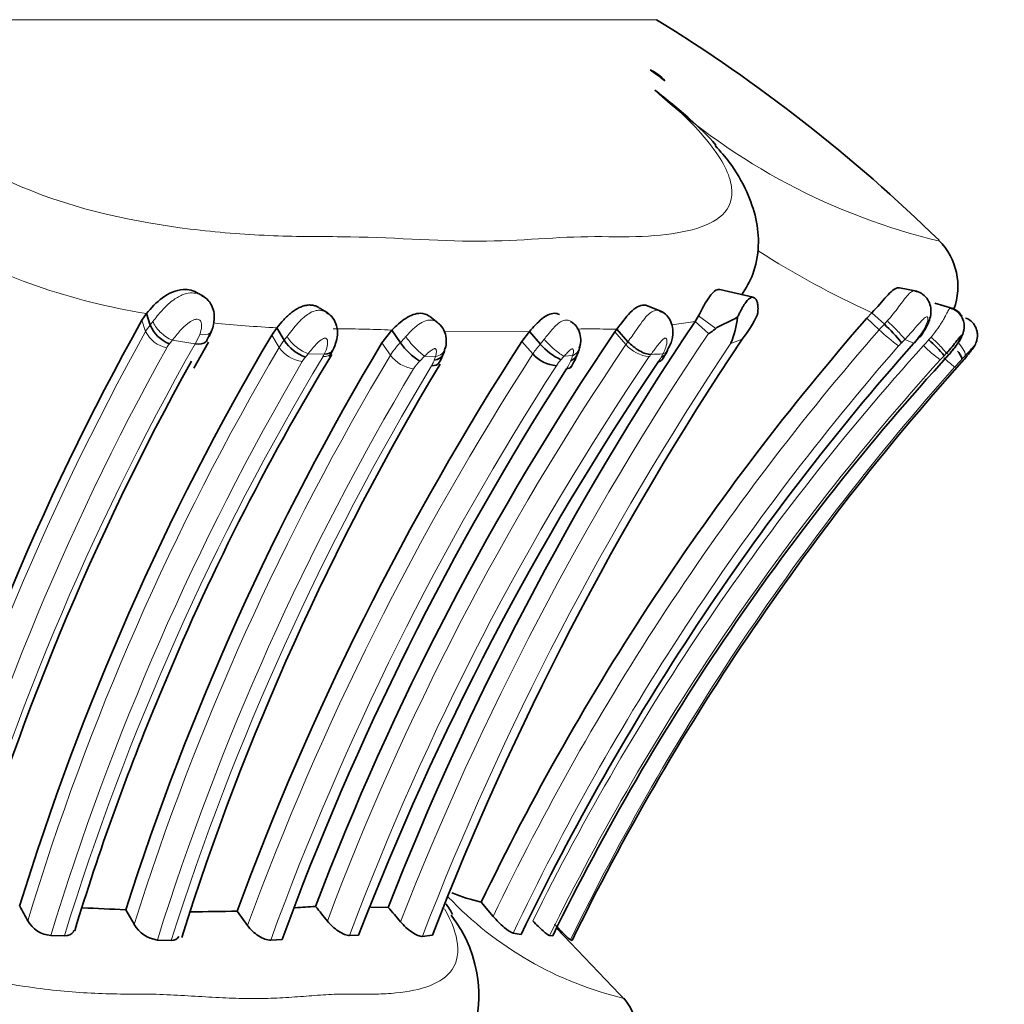
# Model space of a CAD drawing. Units: millimetres. Extents: x 0 to 1651, y 0 to 2175.
# Drawn here: x 1056 to 1076, y 1421 to 1442 of the extents above; entities that cross this region are included whole.
import ezdxf
from ezdxf import colors
from ezdxf.entities.mleader import LeaderData, LeaderLine
from ezdxf.math import Vec2, Vec3

# ---------------------------------------------------------------- set-up
doc = ezdxf.new("R2010")
doc.units = ezdxf.units.MM
doc.layers.add('DV1_Défaut', color=7, linetype='Continuous')
doc.layers.add('Défaut', color=7, linetype='Continuous')

# ---------------------------------------------------------------- blocks, each defined once
blk = doc.blocks.new('_DOT')
at = {"color": 0}
blk.add_line((0, 0), (-1, 0), dxfattribs=at)
at = {"color": 0, "const_width": 0.333}
blk.add_lwpolyline([(-0.1665, 0, 1), (0.1665, 0, 1)], format="xyb", close=True, dxfattribs=at)
blk = doc.blocks.new('SE')
at = {"layer": 'DV1_Défaut', "color": 7, "linetype": 'Continuous', "lineweight": 18}
for p, q in [((1014.278, 1442.268), (1068.976, 1442.268)), ((1058.111, 1435.921), (1058.187, 1435.678)), ((1069.865, 1436.011), (1070.23, 1435.744)), ((1073.417, 1435.96), (1073.681, 1435.717)), ((1069.793, 1435.893), (1069.302, 1435.822)), ((1073.791, 1435.835), (1073.853, 1435.904)), ((1060.851, 1435.606), (1061.008, 1435.343)), ((1066.294, 1435.68), (1064.503, 1435.672)), ((1068.101, 1435.672), (1068.333, 1435.405)), ((1070.784, 1435.516), (1070.546, 1435.43)), ((1074.412, 1435.433), (1074.222, 1435.512)), ((1059.234, 1435.42), (1058.75, 1435.494)), ((1063.179, 1435.444), (1063.358, 1435.179)), ((1061.621, 1435.211), (1061.565, 1435.14)), ((1061.961, 1435.201), (1061.621, 1435.211)), ((1064.08, 1435.16), (1063.979, 1435.057)), ((1064.309, 1435.149), (1064.08, 1435.16)), ((1067.205, 1435.17), (1067.027, 1435.16)), ((1069.073, 1435.137), (1069.112, 1435.207)), ((1075.094, 1435.215), (1075.051, 1435.169)), ((1075.163, 1435.202), (1075.094, 1435.215)), ((1075.495, 1435.164), (1075.427, 1435.093)), ((1075.427, 1435.038), (1075.527, 1435.152))]:
    blk.add_line(p, q, dxfattribs=at)
at = {"layer": 'DV1_Défaut', "color": 7, "linetype": 'Continuous', "lineweight": 35}
for p, q in [((1071.02, 1436.403), (1070.313, 1436.565)), ((1074.473, 1436.531), (1074.107, 1436.604)), ((1059.414, 1436.421), (1059.302, 1436.483)), ((1062.042, 1436.065), (1061.85, 1436.183)), ((1069.085, 1436.101), (1068.787, 1436.225)), ((1075.234, 1436.163), (1074.857, 1436.278)), ((1058.207, 1436.06), (1058.111, 1435.921)), ((1058.207, 1436.06), (1058.284, 1435.815)), ((1064.362, 1435.864), (1064.18, 1436.001)), ((1069.865, 1436.011), (1069.793, 1435.893)), ((1073.528, 1436.078), (1073.417, 1435.96)), ((1073.528, 1436.078), (1073.791, 1435.835)), ((1059.479, 1435.5), (1059.594, 1435.725)), ((1060.851, 1435.606), (1060.96, 1435.76)), ((1060.96, 1435.76), (1061.117, 1435.496)), ((1063.39, 1435.709), (1063.179, 1435.444)), ((1063.39, 1435.709), (1063.568, 1435.442)), ((1068.143, 1435.731), (1068.101, 1435.672)), ((1068.143, 1435.731), (1068.375, 1435.464)), ((1069.793, 1435.893), (1070.073, 1435.64)), ((1074.426, 1435.44), (1074.655, 1435.725)), ((1066.294, 1435.68), (1066.136, 1435.472)), ((1066.294, 1435.68), (1066.525, 1435.415)), ((1059.205, 1434.909), (1059.517, 1435.457)), ((1064.496, 1435.232), (1064.51, 1435.336)), ((1066.136, 1435.472), (1066.368, 1435.208)), ((1069.176, 1435.217), (1069.217, 1435.29)), ((1075.153, 1435.191), (1075.165, 1435.204)), ((1057.77, 1423.461), (1057.943, 1423.156)), ((1060.119, 1423.436), (1060.34, 1423.13)), ((1062.947, 1423.521), (1063.31, 1423.513)), ((1065.274, 1423.621), (1065.529, 1423.324)), ((1068.345, 1421.529), (1066.866, 1423.073)), ((1056.183, 1422.92), (1056.472, 1422.913)), ((1058.436, 1422.825), (1058.725, 1422.814)), ((1060.829, 1422.822), (1061.069, 1422.834)), ((1062.497, 1422.922), (1062.686, 1422.924)), ((1064.032, 1422.902), (1064.245, 1422.93)), ((1065.951, 1422.97), (1066.119, 1422.94)), ((1066.721, 1422.921), (1066.787, 1422.915)), ((1067.16, 1422.828), (1067.194, 1422.817))]:
    blk.add_line(p, q, dxfattribs=at)
for centre, radius, start, end in [((1051.052, 1413.161), 34.183, 45.6551, 58.3754), ((1068.528, 1440.466), 0.808, 39.1098, 67.1029), ((1073.95, 1436.628), 1.394, 340.1194, 44.5012), ((1107.781, 1408.251), 56.858, 150.8786, 164.326), ((1115.03, 1399.642), 55.232, 138.8871, 154.2687), ((1068.875, 1436.162), 1.824, 336.3568, 354.4284), ((1069.012, 1436.989), 2.305, 320.2607, 335.6393), ((1058.967, 1436.11), 0.744, 203.305, 248.1403), ((1123.246, 1400.015), 64.377, 146.13008, 158.59227), ((1070.665, 1432.549), 4.535, 39.6695, 46.4284), ((1109.366, 1406.997), 56.323, 149.473, 162.9196), ((1116.609, 1402.679), 58.665, 145.77833, 159.17721), ((1124.629, 1399.551), 64.751, 146.25924, 158.83474), ((1073.57, 1434.046), 1.859, 37.1661, 51.5242), ((1112.228, 1406.084), 57.164, 149.0955, 162.3029), ((1117.388, 1402.336), 61.031, 147.11612, 159.77364), ((1061.887, 1436.003), 0.922, 213.3571, 249.5037), ((1064.683, 1436.219), 1.359, 214.857, 238.7778), ((1115.076, 1399.44), 54.306, 138.4864, 154.3579), ((1067.484, 1436.228), 1.258, 220.2776, 245.3861), ((1066.63, 1435.531), 0.75, 333.3296, 350.8021), ((1105.976, 1408.522), 51.33, 148.6896, 157.7118), ((1063.445, 1435.593), 1.101, 327.047, 343.1555), ((1066.917, 1435.677), 0.722, 220.5467, 265.87), ((1113.658, 1399.961), 52.19, 137.5433, 153.9075), ((1066.051, 1435.668), 1.341, 325.7704, 342.3432), ((1067.604, 1436.081), 1.796, 325.8945, 332.7107), ((952.306, 1542.212), 163.236, 318.96235, 319.01764), ((1108.309, 1407.778), 56.215, 150.9732, 164.0346), ((1113.062, 1405.786), 56.749, 149.0254, 162.4684), ((1118.475, 1401.747), 61.156, 147.18223, 159.83023), ((1119.072, 1401.186), 60.431, 145.92381, 158.91724), ((1115.515, 1399.146), 53.807, 138.1618, 153.9018), ((1105.433, 1408.271), 50.925, 157.2187, 163.1677), ((1066.62, 1428.877), 5.425, 248.7439, 255.6406), ((1036.152, 1412.758), 22.173, 28.1758, 29.0929), ((1052.001, 1315.428), 108.187, 86.94463, 87.42994), ((1059.287, 1449.099), 25.676, 269.6726, 271.8623), ((1064.635, 1373.158), 50.456, 93.2488, 93.7337), ((1046.041, 1410.503), 20.43, 38.5145, 39.6268), ((1049.356, 1411.215), 18.6, 40.1623, 41.3907), ((1056.236, 1423.539), 0.621, 210.0058, 265.0881), ((1062.438, 1421.646), 2.786, 334.5612, 37.6987), ((1058.532, 1423.5), 0.682, 210.2957, 261.9178), ((1069.166, 1425.199), 3.106, 221.045, 229.7609), ((1066.983, 1420.586), 1.652, 341.4731, 37.7195)]:
    blk.add_arc(centre, radius, start, end, dxfattribs=at)
at = {"layer": 'DV1_Défaut', "color": 7, "linetype": 'Continuous', "lineweight": 18}
for centre, radius, start, end in [((1078.097, 1450.776), 13.555, 227.5191, 256.6341), ((1060.348, 1449.47), 13.58, 240.6854, 260.9312), ((1081.778, 1454.141), 19.858, 237.5567, 245.4504), ((1058.964, 1435.235), 0.894, 139.5531, 150.3372), ((1061.982, 1458.285), 22.548, 263.9957, 267.403), ((1062.366, 1414.957), 20.778, 87.1745, 90.6033), ((1114.997, 1399.662), 54.836, 138.8907, 154.4376), ((1067.583, 1425.466), 10.27, 88.5159, 91.4751), ((1068.051, 1450.805), 15.074, 269.2305, 270.3504), ((1075.369, 1434.24), 2.244, 134.7105, 138.826), ((1076.75, 1438.984), 4.482, 226.7879, 233.6244), ((1107.636, 1408.185), 56.578, 150.9268, 164.4907), ((1058.762, 1435.968), 0.644, 206.8055, 258.3741), ((1057.325, 1436.461), 2.175, 331.3887, 337.1946), ((1066.074, 1433.385), 3.242, 137.5319, 140.6119), ((1123.604, 1399.719), 64.466, 146.13726, 158.62907), ((1082.147, 1427.734), 11.104, 135.5309, 136.0234), ((1072.831, 1436.813), 2.098, 318.8909, 327.0946), ((1078.545, 1431.846), 5.286, 136.2591, 138.0203), ((1107.576, 1408.163), 55.981, 150.9601, 164.6709), ((1107.896, 1407.788), 55.96, 150.4106, 164.2947), ((1109.056, 1407.062), 55.753, 149.5192, 163.1448), ((1059.071, 1435.087), 0.505, 138.9349, 150.3179), ((1062.12, 1432.77), 4.334, 141.0527, 142.3167), ((1062.022, 1434.735), 1.182, 139.9293, 149.0652), ((1061.588, 1435.743), 0.704, 214.6087, 262.5497), ((1116.663, 1402.658), 58.38, 145.87899, 159.37168), ((1064.537, 1434.452), 1.385, 134.3554, 148.3143), ((1123.945, 1399.708), 64.246, 146.21863, 158.83673), ((1115.031, 1399.635), 54.346, 138.8796, 154.5714), ((1114.361, 1399.528), 53.527, 137.9464, 153.7189), ((1067.758, 1434.314), 1.653, 138.2569, 147.274), ((1069.705, 1434.467), 1.662, 143.1455, 145.6356), ((1068.884, 1435.868), 0.72, 220.0155, 265.4307), ((1075.092, 1434.5), 1.329, 134.778, 138.8481), ((1077.215, 1438.095), 3.758, 226.2286, 233.3147), ((1109.238, 1406.699), 55.201, 148.9742, 162.9191), ((1111.933, 1406.072), 56.628, 149.0691, 162.4417), ((1117.737, 1402.025), 61.155, 147.13894, 159.81114), ((1062.105, 1434.68), 0.71, 139.6668, 149.1155), ((1061.321, 1435.52), 0.715, 328.9472, 333.4665), ((1116.715, 1402.611), 57.898, 145.80465, 159.46402), ((1063.941, 1435.614), 0.727, 216.7146, 262.6653), ((1063.32, 1435.458), 1.037, 338.439, 342.7146), ((1067.704, 1434.425), 0.994, 138.4334, 147.6409), ((1069.588, 1432.849), 3.45, 137.932, 139.6028), ((1066.269, 1435.449), 0.976, 336.6843, 343.4062), ((1069.802, 1434.483), 1.182, 142.8492, 145.5957), ((1068.515, 1446.439), 11.248, 271.7569, 273.0407), ((1068.255, 1435.566), 0.924, 325.6328, 332.3175), ((1078.216, 1432.149), 4.374, 136.3567, 137.9087), ((1078.819, 1439.407), 5.709, 228.6102, 231.6425), ((1079.799, 1430.891), 6.063, 136.1406, 138.229), ((1075.22, 1434.337), 0.871, 69.3726, 71.6518), ((1110.407, 1406.383), 56.689, 149.6297, 163.0398), ((1112.156, 1405.981), 56.299, 149.0999, 162.5916), ((1113.165, 1405.47), 57.136, 148.9288, 162.3287), ((1117.968, 1401.972), 60.824, 147.15927, 159.95243), ((1064.585, 1434.439), 0.866, 134.4404, 148.3587), ((1063.755, 1435.261), 0.56, 327.3004, 340.758), ((1114.503, 1399.389), 53.262, 137.9222, 153.7803), ((1066.414, 1435.336), 0.8, 326.2733, 339.9871), ((1115.194, 1399.387), 53.449, 138.317, 153.9874), ((1070.051, 1428.923), 7.542, 223.48, 256.5476)]:
    blk.add_arc(centre, radius, start, end, dxfattribs=at)
at = {"layer": 'DV1_Défaut', "color": 7, "linetype": 'Continuous', "lineweight": 35}
for centre, major_axis, ratio, start_param, end_param in [((1050.484, 1413.161), (0, 34.183), 0.939693, -0.620281, -0.608372), ((1066.968, 1435.437), (-0.385, 0.108), 0.733686, 3.145294, 3.221413), ((1075.232, 1435.42), (-0.303, 0.261), 0.253547, 3.047946, 3.137934)]:
    blk.add_ellipse(centre, major_axis=major_axis, ratio=ratio, start_param=start_param, end_param=end_param, dxfattribs=at)
at = {"layer": 'DV1_Défaut', "color": 7, "linetype": 'Continuous', "lineweight": 18}
for centre, major_axis, ratio, start_param, end_param in [((1058.659, 1435.747), (-0.308, 0.255), 0.419301, 0.565985, 2.186491), ((1073.95, 1435.764), (-0.284, 0.281), 0.086422, 3.525037, 5.143659), ((1061.455, 1435.479), (0.307, -0.256), 0.374452, 3.950701, 5.558401), ((1063.899, 1435.427), (0.27, -0.295), 0.196263, 4.021749, 5.637831), ((1066.791, 1435.427), (0.292, -0.274), 0.181453, 4.198011, 5.803355), ((1074.803, 1435.482), (0.29, -0.275), 0.106741, 0.148488, 1.752095), ((1059.128, 1435.676), (-0.347, 0.199), 0.506957, 2.152523, 3.158219), ((1064.125, 1435.417), (-0.385, 0.11), 0.662607, 2.246835, 3.15129), ((1066.968, 1435.437), (-0.385, 0.108), 0.733686, 2.420074, 3.145294), ((1075.2, 1435.431), (0.288, -0.278), 0.297314, 0.104473, 1.334327), ((1068.865, 1435.475), (-0.353, 0.187), 0.589936, 2.602461, 3.151241)]:
    blk.add_ellipse(centre, major_axis=major_axis, ratio=ratio, start_param=start_param, end_param=end_param, dxfattribs=at)
for points, knots in [([(1052.942, 1440.78), (1053.174, 1440.401), (1053.521, 1440.012), (1054.419, 1439.307), (1054.975, 1438.99), (1056.734, 1438.24), (1057.983, 1437.988), (1059.699, 1437.774), (1060.256, 1437.731), (1061.32, 1437.684), (1061.826, 1437.687), (1063.324, 1437.675), (1064.331, 1437.586), (1066.115, 1437.591), (1066.888, 1437.685), (1068.074, 1437.684), (1068.462, 1437.676), (1069.153, 1437.718), (1069.463, 1437.76), (1070.261, 1437.972), (1070.632, 1438.232), (1070.528, 1438.987), (1070.375, 1439.301), (1069.807, 1440.018), (1069.409, 1440.402), (1068.943, 1440.78)], [0, 0, 0, 0, 0.0625, 0.0625, 0.125, 0.125, 0.25, 0.25, 0.3125, 0.3125, 0.375, 0.375, 0.5, 0.5, 0.625, 0.625, 0.6875, 0.6875, 0.75, 0.75, 0.875, 0.875, 0.9375, 0.9375, 1, 1, 1, 1]), ([(1073.853, 1435.904), (1073.941, 1436.002), (1074.02, 1436.103), (1074.165, 1436.296), (1074.228, 1436.385), (1074.339, 1436.511), (1074.389, 1436.549), (1074.435, 1436.539)], [0, 0, 0, 0, 0.336089, 0.336089, 0.672177, 0.672177, 1, 1, 1, 1]), ([(1058.341, 1435.892), (1058.4, 1435.969), (1058.464, 1436.049), (1058.534, 1436.125), (1058.602, 1436.2), (1058.678, 1436.274), (1058.759, 1436.335), (1058.823, 1436.383), (1058.892, 1436.424), (1058.962, 1436.453), (1059.017, 1436.475), (1059.075, 1436.49), (1059.132, 1436.494), (1059.181, 1436.497), (1059.23, 1436.493), (1059.276, 1436.481), (1059.323, 1436.469), (1059.369, 1436.45), (1059.41, 1436.423), (1059.454, 1436.394), (1059.494, 1436.356), (1059.525, 1436.312)], [0, 0, 0, 0, 0.202936, 0.202936, 0.202936, 0.403305, 0.403305, 0.403305, 0.559403, 0.559403, 0.559403, 0.680541, 0.680541, 0.680541, 0.783283, 0.783283, 0.783283, 0.886715, 0.886715, 0.886715, 1, 1, 1, 1]), ([(1061.174, 1435.573), (1061.179, 1435.58), (1061.184, 1435.587), (1061.19, 1435.594), (1061.226, 1435.642), (1061.264, 1435.691), (1061.303, 1435.739), (1061.352, 1435.8), (1061.404, 1435.86), (1061.459, 1435.915), (1061.482, 1435.937), (1061.504, 1435.959), (1061.528, 1435.979), (1061.562, 1436.008), (1061.597, 1436.035), (1061.633, 1436.057), (1061.676, 1436.084), (1061.721, 1436.105), (1061.766, 1436.116), (1061.796, 1436.124), (1061.827, 1436.129), (1061.857, 1436.128), (1061.903, 1436.128), (1061.949, 1436.116), (1061.99, 1436.095), (1061.998, 1436.091), (1062.006, 1436.087), (1062.013, 1436.083)], [0, 0, 0, 0, 0.02407, 0.02407, 0.02407, 0.185596, 0.185596, 0.185596, 0.387534, 0.387534, 0.387534, 0.468522, 0.468522, 0.468522, 0.587116, 0.587116, 0.587116, 0.728984, 0.728984, 0.728984, 0.823433, 0.823433, 0.823433, 0.971531, 0.971531, 0.971531, 1, 1, 1, 1]), ([(1068.375, 1435.464), (1068.375, 1435.464), (1068.375, 1435.464), (1068.375, 1435.464), (1068.432, 1435.541), (1068.491, 1435.626), (1068.55, 1435.711), (1068.591, 1435.771), (1068.634, 1435.832), (1068.676, 1435.889), (1068.711, 1435.935), (1068.747, 1435.979), (1068.782, 1436.016), (1068.815, 1436.049), (1068.848, 1436.077), (1068.881, 1436.097), (1068.916, 1436.117), (1068.951, 1436.129), (1068.985, 1436.129), (1069.006, 1436.13), (1069.027, 1436.125), (1069.047, 1436.118), (1069.047, 1436.117), (1069.048, 1436.117), (1069.049, 1436.117)], [0, 0, 0, 0, 0.000052, 0.000052, 0.000052, 0.269859, 0.269859, 0.269859, 0.458053, 0.458053, 0.458053, 0.612903, 0.612903, 0.612903, 0.753833, 0.753833, 0.753833, 0.903335, 0.903335, 0.903335, 0.996866, 0.996866, 0.996866, 1, 1, 1, 1]), ([(1074.779, 1435.562), (1074.794, 1435.58), (1074.809, 1435.598), (1074.823, 1435.615), (1074.867, 1435.67), (1074.909, 1435.727), (1074.946, 1435.783), (1074.99, 1435.851), (1075.03, 1435.919), (1075.063, 1435.979), (1075.085, 1436.02), (1075.104, 1436.058), (1075.121, 1436.089), (1075.137, 1436.119), (1075.151, 1436.143), (1075.163, 1436.158), (1075.174, 1436.172), (1075.183, 1436.178), (1075.192, 1436.176), (1075.192, 1436.176), (1075.192, 1436.176), (1075.192, 1436.175)], [0, 0, 0, 0, 0.065389, 0.065389, 0.065389, 0.268304, 0.268304, 0.268304, 0.516477, 0.516477, 0.516477, 0.684712, 0.684712, 0.684712, 0.846373, 0.846373, 0.846373, 0.995766, 0.995766, 0.995766, 1, 1, 1, 1]), ([(1059.33, 1435.618), (1059.352, 1435.671), (1059.366, 1435.727), (1059.369, 1435.783), (1059.371, 1435.803), (1059.37, 1435.823), (1059.368, 1435.843), (1059.366, 1435.859), (1059.363, 1435.876), (1059.355, 1435.89), (1059.349, 1435.901), (1059.341, 1435.911), (1059.331, 1435.918), (1059.322, 1435.926), (1059.311, 1435.931), (1059.299, 1435.934), (1059.286, 1435.938), (1059.271, 1435.939), (1059.257, 1435.938), (1059.236, 1435.936), (1059.214, 1435.929), (1059.193, 1435.92), (1059.152, 1435.902), (1059.113, 1435.878), (1059.078, 1435.851), (1059.019, 1435.806), (1058.966, 1435.753), (1058.918, 1435.699), (1058.857, 1435.631), (1058.801, 1435.562), (1058.75, 1435.494)], [0, 0, 0, 0, 0.165356, 0.165356, 0.165356, 0.22494, 0.22494, 0.22494, 0.273897, 0.273897, 0.273897, 0.311695, 0.311695, 0.311695, 0.347721, 0.347721, 0.347721, 0.386626, 0.386626, 0.386626, 0.445882, 0.445882, 0.445882, 0.56174, 0.56174, 0.56174, 0.754402, 0.754402, 0.754402, 1, 1, 1, 1]), ([(1063.682, 1435.574), (1063.687, 1435.579), (1063.692, 1435.585), (1063.697, 1435.59), (1063.749, 1435.646), (1063.803, 1435.703), (1063.86, 1435.753), (1063.89, 1435.781), (1063.922, 1435.807), (1063.954, 1435.83), (1063.997, 1435.86), (1064.041, 1435.885), (1064.086, 1435.901), (1064.128, 1435.917), (1064.171, 1435.925), (1064.212, 1435.923), (1064.249, 1435.921), (1064.285, 1435.911), (1064.317, 1435.894), (1064.329, 1435.888), (1064.341, 1435.88), (1064.352, 1435.872)], [0, 0, 0, 0, 0.0241191, 0.0241191, 0.0241191, 0.2789343, 0.2789343, 0.2789343, 0.4175295, 0.4175295, 0.4175295, 0.6020933, 0.6020933, 0.6020933, 0.7795221, 0.7795221, 0.7795221, 0.939158, 0.939158, 0.939158, 1, 1, 1, 1]), ([(1066.605, 1435.516), (1066.617, 1435.532), (1066.63, 1435.548), (1066.643, 1435.565), (1066.686, 1435.618), (1066.73, 1435.672), (1066.774, 1435.722), (1066.809, 1435.762), (1066.845, 1435.799), (1066.88, 1435.83), (1066.912, 1435.857), (1066.945, 1435.88), (1066.978, 1435.896), (1067.006, 1435.91), (1067.034, 1435.918), (1067.06, 1435.92), (1067.084, 1435.922), (1067.106, 1435.919), (1067.127, 1435.912), (1067.139, 1435.908), (1067.151, 1435.903), (1067.161, 1435.896)], [0, 0, 0, 0, 0.070847, 0.070847, 0.070847, 0.305745, 0.305745, 0.305745, 0.491613, 0.491613, 0.491613, 0.660008, 0.660008, 0.660008, 0.804318, 0.804318, 0.804318, 0.928258, 0.928258, 0.928258, 1, 1, 1, 1]), ([(1074.593, 1435.673), (1074.625, 1435.723), (1074.654, 1435.777), (1074.676, 1435.829), (1074.684, 1435.851), (1074.692, 1435.872), (1074.699, 1435.893), (1074.704, 1435.909), (1074.708, 1435.926), (1074.71, 1435.94), (1074.711, 1435.951), (1074.711, 1435.961), (1074.709, 1435.969), (1074.707, 1435.976), (1074.704, 1435.981), (1074.7, 1435.985), (1074.696, 1435.989), (1074.69, 1435.99), (1074.683, 1435.989), (1074.674, 1435.988), (1074.662, 1435.981), (1074.65, 1435.973), (1074.627, 1435.956), (1074.602, 1435.932), (1074.576, 1435.906), (1074.534, 1435.862), (1074.49, 1435.81), (1074.444, 1435.758), (1074.374, 1435.677), (1074.3, 1435.593), (1074.222, 1435.512)], [0, 0, 0, 0, 0.149948, 0.149948, 0.149948, 0.210272, 0.210272, 0.210272, 0.257177, 0.257177, 0.257177, 0.293754, 0.293754, 0.293754, 0.328586, 0.328586, 0.328586, 0.367685, 0.367685, 0.367685, 0.424836, 0.424836, 0.424836, 0.535161, 0.535161, 0.535161, 0.718339, 0.718339, 0.718339, 1, 1, 1, 1]), ([(1058.284, 1435.815), (1058.284, 1435.815), (1058.284, 1435.815), (1058.284, 1435.815), (1058.302, 1435.841), (1058.321, 1435.867), (1058.341, 1435.892)], [0, 0, 0, 0, 0.000576, 0.000576, 0.000576, 1, 1, 1, 1]), ([(1059.571, 1435.673), (1059.566, 1435.663), (1059.557, 1435.653), (1059.504, 1435.613), (1059.424, 1435.603), (1059.33, 1435.618)], [0, 0, 0, 0, 0.200074, 0.200074, 1, 1, 1, 1]), ([(1061.117, 1435.496), (1061.117, 1435.496), (1061.117, 1435.496), (1061.117, 1435.496), (1061.136, 1435.522), (1061.154, 1435.547), (1061.174, 1435.573)], [0, 0, 0, 0, 0.000589, 0.000589, 0.000589, 1, 1, 1, 1]), ([(1061.961, 1435.201), (1061.991, 1435.257), (1062.013, 1435.317), (1062.025, 1435.376), (1062.031, 1435.409), (1062.034, 1435.442), (1062.031, 1435.473), (1062.029, 1435.488), (1062.025, 1435.503), (1062.017, 1435.515), (1062.013, 1435.523), (1062.006, 1435.53), (1061.998, 1435.535), (1061.994, 1435.538), (1061.989, 1435.54), (1061.984, 1435.541), (1061.982, 1435.541), (1061.98, 1435.541), (1061.978, 1435.541), (1061.973, 1435.541), (1061.967, 1435.54), (1061.962, 1435.539), (1061.948, 1435.535), (1061.935, 1435.529), (1061.922, 1435.521), (1061.905, 1435.512), (1061.889, 1435.5), (1061.874, 1435.488), (1061.82, 1435.445), (1061.772, 1435.393), (1061.729, 1435.343), (1061.696, 1435.305), (1061.665, 1435.266), (1061.636, 1435.229), (1061.631, 1435.223), (1061.626, 1435.217), (1061.621, 1435.211)], [0, 0, 0, 0, 0.229871, 0.229871, 0.229871, 0.355156, 0.355156, 0.355156, 0.416555, 0.416555, 0.416555, 0.45686, 0.45686, 0.45686, 0.477564, 0.477564, 0.477564, 0.484373, 0.484373, 0.484373, 0.503936, 0.503936, 0.503936, 0.550322, 0.550322, 0.550322, 0.608393, 0.608393, 0.608393, 0.818875, 0.818875, 0.818875, 0.974748, 0.974748, 0.974748, 1, 1, 1, 1]), ([(1066.525, 1435.415), (1066.525, 1435.415), (1066.525, 1435.415), (1066.525, 1435.415), (1066.551, 1435.448), (1066.577, 1435.482), (1066.605, 1435.516)], [0, 0, 0, 0, 0.000456, 0.000456, 0.000456, 1, 1, 1, 1]), ([(1069.112, 1435.207), (1069.116, 1435.214), (1069.119, 1435.221), (1069.123, 1435.228), (1069.143, 1435.266), (1069.16, 1435.305), (1069.173, 1435.343), (1069.191, 1435.394), (1069.202, 1435.446), (1069.198, 1435.489), (1069.197, 1435.502), (1069.195, 1435.513), (1069.19, 1435.523), (1069.187, 1435.531), (1069.182, 1435.537), (1069.175, 1435.541), (1069.172, 1435.542), (1069.168, 1435.543), (1069.165, 1435.543), (1069.16, 1435.543), (1069.155, 1435.541), (1069.149, 1435.539), (1069.148, 1435.538), (1069.147, 1435.538), (1069.146, 1435.537), (1069.136, 1435.532), (1069.126, 1435.525), (1069.116, 1435.517), (1069.101, 1435.504), (1069.087, 1435.489), (1069.073, 1435.474), (1069.045, 1435.443), (1069.019, 1435.41), (1068.994, 1435.377), (1068.947, 1435.316), (1068.903, 1435.254), (1068.86, 1435.197)], [0, 0, 0, 0, 0.028478, 0.028478, 0.028478, 0.182731, 0.182731, 0.182731, 0.390246, 0.390246, 0.390246, 0.448312, 0.448312, 0.448312, 0.494554, 0.494554, 0.494554, 0.514099, 0.514099, 0.514099, 0.53709, 0.53709, 0.53709, 0.54212, 0.54212, 0.54212, 0.58255, 0.58255, 0.58255, 0.643751, 0.643751, 0.643751, 0.767662, 0.767662, 0.767662, 1, 1, 1, 1]), ([(1074.726, 1435.501), (1074.726, 1435.501), (1074.726, 1435.501), (1074.726, 1435.501), (1074.744, 1435.521), (1074.762, 1435.542), (1074.779, 1435.562)], [0, 0, 0, 0, 0.000732, 0.000732, 0.000732, 1, 1, 1, 1]), ([(1064.309, 1435.149), (1064.313, 1435.159), (1064.316, 1435.168), (1064.318, 1435.178), (1064.326, 1435.208), (1064.331, 1435.238), (1064.329, 1435.267), (1064.328, 1435.279), (1064.326, 1435.292), (1064.321, 1435.302), (1064.318, 1435.307), (1064.314, 1435.312), (1064.308, 1435.316), (1064.305, 1435.318), (1064.302, 1435.319), (1064.297, 1435.319), (1064.293, 1435.32), (1064.289, 1435.319), (1064.284, 1435.317), (1064.283, 1435.317), (1064.282, 1435.316), (1064.28, 1435.316), (1064.266, 1435.311), (1064.252, 1435.304), (1064.238, 1435.295), (1064.224, 1435.286), (1064.21, 1435.277), (1064.197, 1435.266), (1064.16, 1435.237), (1064.125, 1435.204), (1064.092, 1435.171), (1064.088, 1435.167), (1064.084, 1435.163), (1064.08, 1435.16)], [0, 0, 0, 0, 0.07172, 0.07172, 0.07172, 0.298716, 0.298716, 0.298716, 0.399881, 0.399881, 0.399881, 0.454941, 0.454941, 0.454941, 0.484938, 0.484938, 0.484938, 0.51348, 0.51348, 0.51348, 0.522359, 0.522359, 0.522359, 0.611943, 0.611943, 0.611943, 0.704776, 0.704776, 0.704776, 0.969847, 0.969847, 0.969847, 1, 1, 1, 1]), ([(1067.205, 1435.17), (1067.207, 1435.177), (1067.21, 1435.184), (1067.212, 1435.192), (1067.22, 1435.221), (1067.226, 1435.25), (1067.224, 1435.276), (1067.223, 1435.284), (1067.222, 1435.292), (1067.219, 1435.299), (1067.216, 1435.306), (1067.212, 1435.312), (1067.205, 1435.315), (1067.204, 1435.315), (1067.202, 1435.316), (1067.199, 1435.316), (1067.196, 1435.315), (1067.193, 1435.314), (1067.19, 1435.313), (1067.183, 1435.31), (1067.175, 1435.305), (1067.168, 1435.3), (1067.156, 1435.292), (1067.144, 1435.281), (1067.132, 1435.271), (1067.105, 1435.245), (1067.08, 1435.218), (1067.055, 1435.191), (1067.046, 1435.181), (1067.036, 1435.17), (1067.027, 1435.16)], [0, 0, 0, 0, 0.064231, 0.064231, 0.064231, 0.325978, 0.325978, 0.325978, 0.412497, 0.412497, 0.412497, 0.496337, 0.496337, 0.496337, 0.518147, 0.518147, 0.518147, 0.54418, 0.54418, 0.54418, 0.599539, 0.599539, 0.599539, 0.693584, 0.693584, 0.693584, 0.915128, 0.915128, 0.915128, 1, 1, 1, 1]), ([(1075.527, 1435.152), (1075.565, 1435.196), (1075.6, 1435.241), (1075.631, 1435.284), (1075.644, 1435.303), (1075.657, 1435.322), (1075.667, 1435.339), (1075.673, 1435.348), (1075.677, 1435.357), (1075.68, 1435.363), (1075.682, 1435.366), (1075.683, 1435.369), (1075.683, 1435.371), (1075.683, 1435.372), (1075.683, 1435.372), (1075.682, 1435.371), (1075.682, 1435.371), (1075.682, 1435.371), (1075.682, 1435.371), (1075.679, 1435.369), (1075.674, 1435.365), (1075.669, 1435.359), (1075.669, 1435.359), (1075.669, 1435.359), (1075.668, 1435.358), (1075.661, 1435.35), (1075.652, 1435.34), (1075.643, 1435.33), (1075.622, 1435.306), (1075.599, 1435.279), (1075.575, 1435.251), (1075.549, 1435.223), (1075.522, 1435.193), (1075.495, 1435.164)], [0, 0, 0, 0, 0.263812, 0.263812, 0.263812, 0.380196, 0.380196, 0.380196, 0.442427, 0.442427, 0.442427, 0.477154, 0.477154, 0.477154, 0.497049, 0.497049, 0.497049, 0.500562, 0.500562, 0.500562, 0.553897, 0.553897, 0.553897, 0.557656, 0.557656, 0.557656, 0.636892, 0.636892, 0.636892, 0.814434, 0.814434, 0.814434, 1, 1, 1, 1]), ([(1051.251, 1423.925), (1051.333, 1423.836), (1051.737, 1423.394), (1053.148, 1422.392), (1055.207, 1421.859), (1056.748, 1421.71), (1057.482, 1421.685), (1057.836, 1421.682), (1058.036, 1421.683), (1058.335, 1421.683), (1058.786, 1421.665), (1059.38, 1421.628), (1059.958, 1421.595), (1060.509, 1421.584), (1061.03, 1421.599), (1061.522, 1421.634), (1061.997, 1421.672), (1062.349, 1421.686), (1062.587, 1421.683), (1062.745, 1421.679), (1063.015, 1421.678), (1063.522, 1421.697), (1064.148, 1421.802), (1064.68, 1422.106), (1064.858, 1422.65), (1064.661, 1423.206), (1064.503, 1423.486)], [0, 0, 0, 0, 0.018751, 0.093078, 0.234428, 0.30493, 0.340018, 0.357563, 0.366341, 0.37512, 0.410225, 0.445356, 0.480444, 0.515437, 0.550454, 0.58559, 0.620745, 0.655883, 0.664669, 0.673456, 0.69103, 0.726124, 0.795872, 0.866452, 0.938275, 1, 1, 1, 1])]:
    blk.add_open_spline(points, degree=3, knots=knots, dxfattribs=at)
at = {"layer": 'DV1_Défaut', "color": 7, "linetype": 'Continuous', "lineweight": 35}
for points, knots in [([(1070.233, 1439.618), (1070.063, 1439.815), (1069.875, 1439.996), (1069.442, 1440.381), (1069.193, 1440.583), (1068.943, 1440.78)], [0, 0, 0, 0, 0.446666, 0.446666, 1, 1, 1, 1]), ([(1070.772, 1436.45), (1070.872, 1436.605), (1071.045, 1436.887), (1071.158, 1437.49), (1071.096, 1438.082), (1070.888, 1438.667), (1070.595, 1439.182), (1070.333, 1439.481), (1070.22, 1439.607)], [0, 0, 0, 0, 0.151282, 0.323307, 0.491738, 0.670769, 0.880402, 1, 1, 1, 1]), ([(1059.299, 1436.484), (1059.209, 1436.545), (1059.093, 1436.573), (1058.829, 1436.557), (1058.675, 1436.488), (1058.415, 1436.298), (1058.302, 1436.174), (1058.207, 1436.06)], [0, 0, 0, 0, 0.274571, 0.274571, 0.637286, 0.637286, 1, 1, 1, 1]), ([(1070.311, 1436.565), (1070.309, 1436.566), (1070.307, 1436.566), (1070.245, 1436.574), (1070.171, 1436.523), (1070.019, 1436.309), (1069.939, 1436.146), (1069.865, 1436.011)], [0, 0, 0, 0, 0.019395, 0.019395, 0.509697, 0.509697, 1, 1, 1, 1]), ([(1074.108, 1436.604), (1074.095, 1436.606), (1074.082, 1436.606), (1074.004, 1436.592), (1073.926, 1436.519), (1073.749, 1436.322), (1073.644, 1436.194), (1073.528, 1436.078)], [0, 0, 0, 0, 0.092384, 0.092384, 0.546192, 0.546192, 1, 1, 1, 1]), ([(1059.529, 1435.577), (1059.57, 1435.663), (1059.631, 1435.804), (1059.646, 1436.037), (1059.595, 1436.228), (1059.5, 1436.366), (1059.416, 1436.414), (1059.377, 1436.436)], [0, 0, 0, 0, 0.275448, 0.524963, 0.690317, 0.876234, 1, 1, 1, 1]), ([(1071.111, 1436.038), (1071.115, 1436.063), (1071.123, 1436.126), (1071.122, 1436.219), (1071.105, 1436.307), (1071.074, 1436.371), (1071.032, 1436.405), (1070.99, 1436.406), (1070.953, 1436.389), (1070.924, 1436.367), (1070.894, 1436.336), (1070.863, 1436.297), (1070.831, 1436.248), (1070.796, 1436.191), (1070.761, 1436.125), (1070.726, 1436.056), (1070.702, 1436.008), (1070.69, 1435.984)], [0, 0, 0, 0, 0.067969, 0.177448, 0.279997, 0.37641, 0.467812, 0.555616, 0.599864, 0.644164, 0.689301, 0.736253, 0.785463, 0.836616, 0.890651, 0.947168, 1, 1, 1, 1]), ([(1074.543, 1435.558), (1074.623, 1435.675), (1074.714, 1435.817), (1074.775, 1436.033), (1074.778, 1436.181), (1074.732, 1436.325), (1074.639, 1436.444), (1074.527, 1436.519), (1074.458, 1436.529), (1074.432, 1436.533)], [0, 0, 0, 0, 0.31888, 0.444245, 0.566169, 0.687564, 0.813569, 0.940427, 1, 1, 1, 1]), ([(1060.96, 1435.76), (1061.007, 1435.816), (1061.077, 1435.899), (1061.184, 1436.008), (1061.27, 1436.083), (1061.361, 1436.148), (1061.456, 1436.198), (1061.552, 1436.231), (1061.632, 1436.242), (1061.694, 1436.239), (1061.739, 1436.232), (1061.781, 1436.22), (1061.817, 1436.205), (1061.838, 1436.192), (1061.846, 1436.187)], [0, 0, 0, 0, 0.192268, 0.289398, 0.386074, 0.483329, 0.579827, 0.677056, 0.773636, 0.822362, 0.871043, 0.919365, 0.967844, 1, 1, 1, 1]), ([(1068.786, 1436.226), (1068.765, 1436.234), (1068.743, 1436.239), (1068.631, 1436.243), (1068.525, 1436.183), (1068.324, 1435.981), (1068.231, 1435.848), (1068.143, 1435.731)], [0, 0, 0, 0, 0.117663, 0.117663, 0.558832, 0.558832, 1, 1, 1, 1]), ([(1075.188, 1435.241), (1075.235, 1435.291), (1075.338, 1435.405), (1075.427, 1435.564), (1075.469, 1435.7), (1075.48, 1435.793), (1075.466, 1435.908), (1075.407, 1436.031), (1075.308, 1436.13), (1075.231, 1436.158), (1075.19, 1436.172)], [0, 0, 0, 0, 0.160978, 0.417814, 0.483312, 0.553878, 0.658086, 0.777307, 0.898739, 1, 1, 1, 1]), ([(1075.427, 1436.005), (1075.411, 1436.031), (1075.361, 1436.093), (1075.279, 1436.156), (1075.218, 1436.168), (1075.2, 1436.171)], [0, 0, 0, 0, 0.325757, 0.825803, 1, 1, 1, 1]), ([(1062.065, 1435.149), (1062.14, 1435.275), (1062.225, 1435.433), (1062.248, 1435.704), (1062.203, 1435.882), (1062.111, 1436.016), (1062.041, 1436.059), (1062.01, 1436.077)], [0, 0, 0, 0, 0.403895, 0.5732, 0.763136, 0.909047, 1, 1, 1, 1]), ([(1064.175, 1436.004), (1064.127, 1436.043), (1064.064, 1436.064), (1063.896, 1436.067), (1063.783, 1436.024), (1063.577, 1435.89), (1063.479, 1435.798), (1063.39, 1435.709)], [0, 0, 0, 0, 0.2557171, 0.2557171, 0.6278586, 0.6278586, 1, 1, 1, 1]), ([(1066.928, 1436.036), (1066.897, 1436.055), (1066.861, 1436.066), (1066.741, 1436.064), (1066.647, 1436.02), (1066.466, 1435.874), (1066.378, 1435.775), (1066.294, 1435.68)], [0, 0, 0, 0, 0.205084, 0.205084, 0.602542, 0.602542, 1, 1, 1, 1]), ([(1069.21, 1435.295), (1069.241, 1435.346), (1069.303, 1435.456), (1069.336, 1435.652), (1069.308, 1435.845), (1069.231, 1435.987), (1069.134, 1436.08), (1069.07, 1436.103), (1069.046, 1436.111)], [0, 0, 0, 0, 0.181809, 0.446528, 0.618986, 0.786339, 0.931688, 1, 1, 1, 1]), ([(1070.23, 1435.744), (1070.262, 1435.77), (1070.3, 1435.787), (1070.375, 1435.824), (1070.414, 1435.842), (1070.531, 1435.899), (1070.61, 1435.939), (1070.69, 1435.984)], [0, 0, 0, 0, 0.25, 0.25, 0.5, 0.5, 1, 1, 1, 1]), ([(1075.565, 1435.203), (1075.596, 1435.238), (1075.644, 1435.295), (1075.692, 1435.372), (1075.727, 1435.44), (1075.749, 1435.506), (1075.76, 1435.587), (1075.753, 1435.696), (1075.701, 1435.82), (1075.61, 1435.923), (1075.539, 1435.952), (1075.506, 1435.965)], [0, 0, 0, 0, 0.134976, 0.258315, 0.324954, 0.401807, 0.475684, 0.587148, 0.744572, 0.897938, 1, 1, 1, 1]), ([(1064.51, 1435.31), (1064.511, 1435.314), (1064.531, 1435.365), (1064.544, 1435.494), (1064.517, 1435.667), (1064.438, 1435.805), (1064.373, 1435.851), (1064.349, 1435.867)], [0, 0, 0, 0, 0.023566, 0.303011, 0.600581, 0.876089, 1, 1, 1, 1]), ([(1067.347, 1435.333), (1067.358, 1435.368), (1067.382, 1435.444), (1067.377, 1435.598), (1067.321, 1435.747), (1067.237, 1435.85), (1067.18, 1435.88), (1067.159, 1435.891)], [0, 0, 0, 0, 0.170893, 0.42708, 0.69541, 0.899394, 1, 1, 1, 1]), ([(1070.073, 1435.64), (1070.074, 1435.639), (1070.075, 1435.639), (1070.075, 1435.639), (1070.076, 1435.638), (1070.077, 1435.638), (1070.078, 1435.638), (1070.081, 1435.638), (1070.083, 1435.639), (1070.086, 1435.64), (1070.096, 1435.643), (1070.105, 1435.649), (1070.114, 1435.655), (1070.131, 1435.667), (1070.149, 1435.68), (1070.166, 1435.693), (1070.187, 1435.71), (1070.209, 1435.727), (1070.23, 1435.744)], [0, 0, 0, 0, 0.011677, 0.011677, 0.011677, 0.026948, 0.026948, 0.026948, 0.066239, 0.066239, 0.066239, 0.236997, 0.236997, 0.236997, 0.574275, 0.574275, 0.574275, 1, 1, 1, 1]), ([(1075.165, 1435.204), (1075.224, 1435.271), (1075.279, 1435.34), (1075.325, 1435.41), (1075.348, 1435.446), (1075.37, 1435.482), (1075.387, 1435.516), (1075.394, 1435.53), (1075.401, 1435.543), (1075.406, 1435.556), (1075.407, 1435.559), (1075.409, 1435.561), (1075.41, 1435.564), (1075.414, 1435.574), (1075.416, 1435.582), (1075.417, 1435.588), (1075.418, 1435.591), (1075.418, 1435.594), (1075.417, 1435.595), (1075.417, 1435.595), (1075.417, 1435.595), (1075.417, 1435.596), (1075.415, 1435.596), (1075.413, 1435.594), (1075.409, 1435.592), (1075.404, 1435.587), (1075.396, 1435.578), (1075.388, 1435.569), (1075.376, 1435.554), (1075.362, 1435.536), (1075.347, 1435.518), (1075.317, 1435.479), (1075.284, 1435.435), (1075.249, 1435.393), (1075.213, 1435.349), (1075.176, 1435.304), (1075.136, 1435.261), (1075.123, 1435.245), (1075.108, 1435.23), (1075.094, 1435.215)], [0, 0, 0, 0, 0.235666, 0.235666, 0.235666, 0.354916, 0.354916, 0.354916, 0.402897, 0.402897, 0.402897, 0.414713, 0.414713, 0.414713, 0.454213, 0.454213, 0.454213, 0.476909, 0.476909, 0.476909, 0.481021, 0.481021, 0.481021, 0.507609, 0.507609, 0.507609, 0.555198, 0.555198, 0.555198, 0.629847, 0.629847, 0.629847, 0.785217, 0.785217, 0.785217, 0.943529, 0.943529, 0.943529, 1, 1, 1, 1]), ([(1059.486, 1435.497), (1059.479, 1435.483), (1059.469, 1435.47), (1059.41, 1435.419), (1059.328, 1435.405), (1059.234, 1435.42)], [0, 0, 0, 0, 0.215436, 0.215436, 1, 1, 1, 1]), ([(1068.375, 1435.464), (1068.441, 1435.398), (1068.529, 1435.326), (1068.707, 1435.223), (1068.795, 1435.192), (1068.86, 1435.197)], [0, 0, 0, 0, 0.5, 0.5, 1, 1, 1, 1]), ([(1064.284, 1435.077), (1064.373, 1435.09), (1064.441, 1435.133), (1064.475, 1435.206), (1064.479, 1435.219), (1064.482, 1435.232)], [0, 0, 0, 0, 0.833779, 0.833779, 1, 1, 1, 1]), ([(1075.427, 1435.093), (1075.435, 1435.117), (1075.41, 1435.17), (1075.353, 1435.245), (1075.346, 1435.254), (1075.338, 1435.263)], [0, 0, 0, 0, 0.878658, 0.878658, 1, 1, 1, 1]), ([(1064.532, 1423.589), (1064.557, 1423.551), (1064.606, 1423.477), (1064.651, 1423.402), (1064.672, 1423.365)], [0, 0, 0, 0, 0.52166, 1, 1, 1, 1]), ([(1065.529, 1423.324), (1065.597, 1423.243), (1065.68, 1423.159), (1065.838, 1423.025), (1065.91, 1422.978), (1065.951, 1422.97)], [0, 0, 0, 0, 0.5, 0.5, 1, 1, 1, 1]), ([(1066.366, 1423.228), (1066.439, 1423.15), (1066.517, 1423.073), (1066.649, 1422.958), (1066.701, 1422.922), (1066.721, 1422.921)], [0, 0, 0, 0, 0.5, 0.5, 1, 1, 1, 1]), ([(1056.472, 1422.913), (1056.562, 1422.91), (1056.631, 1422.944), (1056.666, 1423.008), (1056.669, 1423.016), (1056.672, 1423.024)], [0, 0, 0, 0, 0.884639, 0.884639, 1, 1, 1, 1]), ([(1060.34, 1423.13), (1060.397, 1423.049), (1060.481, 1422.97), (1060.662, 1422.854), (1060.758, 1422.819), (1060.829, 1422.822)], [0, 0, 0, 0, 0.5, 0.5, 1, 1, 1, 1]), ([(1062.026, 1423.225), (1062.089, 1423.146), (1062.174, 1423.069), (1062.348, 1422.954), (1062.435, 1422.92), (1062.497, 1422.922)], [0, 0, 0, 0, 0.5, 0.5, 1, 1, 1, 1]), ([(1063.571, 1423.211), (1063.641, 1423.129), (1063.728, 1423.049), (1063.9, 1422.932), (1063.981, 1422.898), (1064.032, 1422.902)], [0, 0, 0, 0, 0.5, 0.5, 1, 1, 1, 1])]:
    blk.add_open_spline(points, degree=3, knots=knots, dxfattribs=at)
at = {"layer": 'DV1_Défaut', "color": 7, "linetype": 'Continuous', "lineweight": 18}
blk.add_open_spline([(1061.934, 1435.151), (1062.014, 1435.146), (1062.076, 1435.169), (1062.103, 1435.213)], degree=3, dxfattribs=at)
at = {"layer": 'DV1_Défaut', "color": 7, "linetype": 'Continuous', "lineweight": 35}
for points in [[(1061.961, 1435.201), (1062.046, 1435.2), (1062.111, 1435.228), (1062.138, 1435.276)], [(1067.304, 1435.193), (1067.283, 1435.136), (1067.233, 1435.089), (1067.166, 1435.062)], [(1069.017, 1435.045), (1069.056, 1435.049), (1069.085, 1435.064), (1069.101, 1435.087)], [(1069.177, 1435.213), (1069.156, 1435.178), (1069.121, 1435.151), (1069.073, 1435.137)], [(1064.226, 1434.958), (1064.3, 1434.953), (1064.356, 1434.973), (1064.381, 1435.013)], [(1067.175, 1434.939), (1067.158, 1434.912), (1067.125, 1434.895), (1067.079, 1434.892)], [(1058.725, 1422.814), (1058.807, 1422.812), (1058.865, 1422.846), (1058.886, 1422.902)]]:
    blk.add_open_spline(points, degree=3, dxfattribs=at)

msp = doc.modelspace()

# ---------------------------------------------------------------- block references
at = {"layer": 'Défaut'}
msp.add_blockref('SE', (0, 0), dxfattribs=at)

# ---------------------------------------------------------------- leaders
at = {"layer": 'Défaut', "color": 7, "linetype": 'Continuous', "lineweight": 18}
ml = msp.add_multileader_mtext('Standard', dxfattribs=at)
ml.set_content('{\\pxsm0.9;\\fSolid Edge ISO|b1||i0||c0|p34;\\W1.;29/11/2016\\P}', color=256)
ml.set_leader_properties()
ml.set_arrow_properties(name='DOT')
ml.build(insert=Vec2(0, 0))
ml.multileader.update_dxf_attribs({"leader_type": 0, "dogleg_length": 0, "arrow_head_size": 12})
ctx = ml.context
ctx.base_point, ctx.char_height, ctx.arrow_head_size, ctx.landing_gap_size = Vec3(1264.299, 2168.255), 12, 12, 4.2
notes = []
notes.append((ctx, [(0, (0, 0, 0), (0, 0), (1, 0), 1, [])]))
ctx.mtext.insert = Vec3(1266.299, 2174.375)
for ctx, leaders in notes:
    for number, flags, end, landing, length, lines in leaders:
        leader = LeaderData()
        leader.index, (leader.has_last_leader_line, leader.has_dogleg_vector, leader.attachment_direction) = number, flags
        leader.last_leader_point, leader.dogleg_vector, leader.dogleg_length = Vec3(end), Vec3(landing), length
        for number, points, colour, breaks in lines:
            line = LeaderLine()
            line.index, line.vertices, line.color, line.breaks = number, Vec3.list(points), colors.encode_raw_color(colour), breaks
            leader.lines.append(line)
        ctx.leaders.append(leader)

doc.saveas('drawing.dxf')
